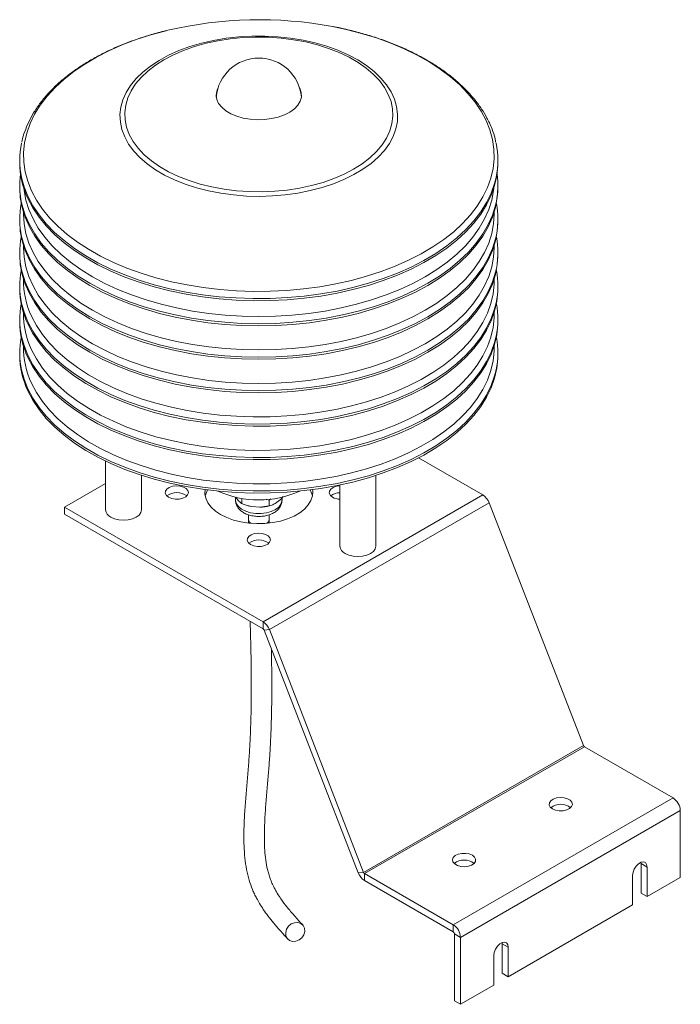
# Model space of a CAD drawing. Units: millimetres. Extents: x 19 to 159, y 119 to 286.
# Drawn here: x 121 to 159, y 201 to 259 of the extents above; entities that cross this region are included whole.
import ezdxf

# ---------------------------------------------------------------- set-up
doc = ezdxf.new("R2010")
doc.units = ezdxf.units.MM

msp = doc.modelspace()

# ---------------------------------------------------------------- linework, layer by layer
at = {"color": 7, "linetype": 'Continuous', "lineweight": 15}
for p, q in [((120.52564409, 250.5946788), (120.52564409, 250.46991908)), ((148.52564369, 250.46991908), (148.52564369, 250.5946788)), ((120.52564409, 249.12490479), (120.52564409, 249.00014508)), ((148.52564369, 249.00014508), (148.52564369, 249.12490479)), ((120.52564409, 247.16520287), (120.52564409, 247.04045289)), ((148.52564369, 247.04045289), (148.52564369, 247.16520287)), ((120.52564409, 245.20551069), (120.52564409, 245.08075097)), ((148.52564369, 245.08075097), (148.52564369, 245.20551069)), ((120.52564409, 243.24580877), (120.52564409, 243.12104905)), ((148.52564369, 243.12104905), (148.52564369, 243.24580877)), ((120.52564409, 241.28610685), (120.52564409, 241.16135686)), ((148.52564369, 241.16135686), (148.52564369, 241.28610685)), ((120.52564409, 239.32641466), (120.52564409, 239.20165494)), ((148.52564369, 239.20165494), (148.52564369, 239.32641466)), ((125.55505202, 232.996728), (125.55505202, 230.13767955)), ((143.8785975, 233.18781928), (147.64501269, 231.01351407)), ((127.6550522, 230.1376797), (127.6550522, 232.15981501)), ((141.37391925, 228.01559363), (141.37391925, 232.15257016)), ((123.14122482, 230.30062237), (125.55505202, 231.69409515)), ((139.27391953, 231.5986707), (139.27391953, 228.01559344)), ((133.16564385, 230.88262407), (133.16564385, 230.70947702)), ((133.18208432, 230.87892345), (133.32227942, 230.68183175)), ((133.53761481, 230.50536351), (133.53761481, 230.81109636)), ((134.77566953, 223.58420041), (147.64501269, 231.01351407)), ((134.95856904, 230.76528943), (135.13971277, 230.69979198)), ((135.13971277, 230.69979198), (135.22297074, 230.79237554)), ((135.13971277, 230.38072366), (135.13971277, 230.69979198)), ((135.48618471, 230.51348443), (135.78126996, 230.73408761)), ((135.94332565, 230.91429481), (135.78126996, 230.73408761)), ((135.88564393, 230.70947702), (135.88564393, 230.8501517)), ((123.14122482, 229.89235236), (123.14122482, 230.30062237)), ((123.14122482, 230.30062237), (134.77566953, 223.58420041)), ((133.86770837, 230.39067353), (133.89426112, 230.38306321)), ((134.09942216, 230.33539735), (134.57790546, 230.29817235)), ((135.13971277, 230.38072366), (134.57790546, 230.29817235)), ((135.14309311, 223.12712733), (148.01243627, 230.556441)), ((135.15702667, 230.38306321), (135.21825415, 230.40060139)), ((148.01243627, 230.556441), (153.52640362, 216.34476323)), ((123.14122482, 229.89235236), (134.77566953, 223.17593039)), ((133.92564392, 229.85263853), (133.92564392, 229.56632486)), ((133.92564399, 229.56654179), (133.92565884, 229.36724317)), ((135.12566078, 229.38354648), (135.12564373, 229.56607334)), ((135.12564386, 229.56632486), (135.12564386, 229.85428357)), ((134.77566953, 223.17593039), (134.77566953, 223.58420041)), ((135.14309311, 223.12712733), (134.8369068, 223.09975479)), ((134.8369068, 223.09975479), (140.35087415, 208.88807216)), ((135.14309311, 223.12712733), (140.65706047, 208.91544957)), ((140.65706047, 208.91544957), (153.52640362, 216.34476323)), ((140.71829773, 208.83927397), (153.58764089, 216.26858763)), ((153.58764089, 216.26858763), (158.77940664, 213.27144506)), ((145.91006349, 205.84213139), (158.77940664, 213.27144506)), ((146.33432631, 205.10728176), (159.20366946, 212.53659543)), ((159.20366946, 212.53659543), (159.20366946, 208.61720132)), ((156.90557304, 209.42980879), (156.9004601, 209.50268442)), ((156.90557304, 209.42980879), (157.25912609, 209.22570695)), ((156.90557304, 207.69874216), (156.90557304, 209.42980879)), ((140.35087415, 208.88807216), (140.65706047, 208.91544957)), ((140.71829773, 208.83927397), (145.91006349, 205.84213139)), ((140.71829773, 208.83927397), (140.71829773, 208.43100395)), ((156.41059781, 208.735862), (156.41059781, 207.00479538)), ((157.25912609, 207.49464033), (157.25912609, 209.22570695)), ((140.71829773, 208.43100395), (145.91006349, 205.43386137)), ((157.25912609, 207.49464033), (159.20366946, 208.61720132)), ((156.90557304, 207.69874216), (157.25912609, 207.49464033)), ((149.12739796, 202.8002936), (156.41059781, 207.00479538)), ((145.91006349, 205.43386137), (145.91006349, 205.84213139)), ((146.33432631, 205.10728176), (145.98077325, 205.3113836)), ((145.98077325, 205.3113836), (145.98077325, 201.39198949)), ((146.33432631, 205.10728176), (146.33432631, 201.18788766)), ((148.7738449, 204.73546206), (148.76873223, 204.80833785)), ((148.7738449, 204.73546206), (149.12739796, 204.53136022)), ((148.7738449, 203.00439543), (148.7738449, 204.73546206)), ((149.12739796, 202.8002936), (149.12739796, 204.53136022)), ((148.27886968, 204.04151528), (148.27886968, 202.31044865)), ((148.7738449, 203.00439543), (149.12739796, 202.8002936)), ((146.33432631, 201.18788766), (148.27886968, 202.31044865)), ((146.33432631, 201.18788766), (145.98077325, 201.39198949))]:
    msp.add_line(p, q, dxfattribs=at)
at = {"color": 7, "linetype": 'Continuous', "lineweight": 15, "flags": 128}
for points in [[(121.21626288, 248.82806786), (121.50458578, 248.28519016), (121.85926178, 247.75556959), (122.278482, 247.24190488), (122.76011168, 246.74681405), (123.301695, 246.27281944), (123.90047363, 245.82233699), (124.5533952, 245.39766165), (125.2571336, 245.00095806), (126.00810167, 244.63424718), (126.80247361, 244.29939816), (127.63620071, 243.9981169), (128.5050356, 243.7319393), (129.40454997, 243.50222102), (130.33015956, 243.31013285), (131.27714867, 243.1566538), (132.24069149, 243.0425655), (133.21587789, 242.96845006), (134.19773825, 242.93468491), (135.18126973, 242.94144159), (136.16146055, 242.98868634), (137.13331524, 243.07617828), (138.09188209, 243.20347124), (139.03227575, 243.36991651), (139.9497049, 243.57466661), (140.83949468, 243.81667729), (141.69711008, 244.09471619), (142.51818179, 244.40736558), (143.29852483, 244.75303313), (144.03416381, 245.12995673), (144.72134903, 245.53621625), (145.35657974, 245.96974089), (145.93661811, 246.42832206), (146.4585091, 246.90962246), (146.9195922, 247.41119017), (147.31751903, 247.93046876), (147.65026155, 248.46481181), (147.91612387, 249.01149698), (148.11375203, 249.56773841), (148.24213765, 250.13070154), (148.30062694, 250.69751746), (148.28892276, 251.2652981), (148.20708359, 251.83115021), (148.05552668, 252.39218999), (147.83502491, 252.94555885), (147.546702, 253.48843655), (147.192026, 254.01805713), (146.77280579, 254.53172183), (146.2911761, 255.02681266), (145.74959278, 255.50080727), (145.15081415, 255.95128972), (144.49789258, 256.37596507), (143.79415419, 256.77266865), (143.04318612, 257.13937953), (142.24881417, 257.47422855), (141.41508708, 257.77550981), (140.54625219, 258.04168742), (139.64673781, 258.27140569), (138.83861572, 258.44147747)], [(129.1955772, 258.22195915), (129.10158288, 258.19896011), (128.2117931, 257.95694943), (127.3541777, 257.67891053), (126.53310599, 257.36626113), (125.75276295, 257.02059359), (125.01712397, 256.64366999), (124.32993875, 256.23741046), (123.69470804, 255.80388582), (123.11466968, 255.34530466), (122.59277868, 254.86400425), (122.13169559, 254.36243654), (121.73376875, 253.84315795), (121.40102623, 253.3088149), (121.13516391, 252.76212973), (120.93753576, 252.2058883), (120.80915013, 251.64292517), (120.75066084, 251.07610925), (120.76236502, 250.50832862), (120.84420419, 249.9424765), (120.9957611, 249.38143673), (121.21626288, 248.82806786)], [(126.67285546, 251.97846075), (126.90439655, 251.55929177), (127.20291332, 251.15448097), (127.56578228, 250.76758604), (127.98981487, 250.4020073), (128.4712847, 250.06095739), (129.00596024, 249.74743324), (129.58914316, 249.46419035), (130.21570769, 249.21371755), (130.88014881, 248.99821656), (131.57662627, 248.81958077), (132.29902009, 248.67938029), (133.04098111, 248.57884671), (133.79598975, 248.51886415), (134.5574105, 248.49995937), (135.31855229, 248.5222986), (136.07272589, 248.58568535), (136.81330344, 248.68956321), (137.53377721, 248.8330184), (138.22781529, 249.01479097), (138.88931825, 249.23328314), (139.51247343, 249.48657486), (140.09180419, 249.77244004), (140.62221938, 250.08836665), (141.09905736, 250.43157841), (141.51812848, 250.79905876), (141.87574897, 251.18757892), (142.16877652, 251.59372389), (142.39463594, 252.01392495), (142.55134214, 252.44448928), (142.63751875, 252.88163268), (142.65240765, 253.32151391), (142.59587793, 253.76026725), (142.46842744, 254.19403687), (142.27117492, 254.61901058), (142.00585432, 255.03145382), (141.6747978, 255.42774229), (141.28091377, 255.80439286), (140.82766452, 256.15809598), (140.31903304, 256.4857433), (139.7594885, 256.78445496), (139.15394916, 257.05160643), (138.50773609, 257.28484975), (137.82652843, 257.48213514), (137.11631189, 257.64172853), (136.38332893, 257.76222817), (135.63402066, 257.84257444), (134.87497146, 257.88206145), (134.11285265, 257.88034247), (133.35436111, 257.83743227), (132.60616367, 257.75370781), (131.87483392, 257.62990526), (131.1667998, 257.46711251), (130.48828361, 257.26675983), (129.84524756, 257.03060848), (129.24334288, 256.76073349), (128.68785969, 256.45950631), (128.18367859, 256.12957474), (127.73523158, 255.77383733), (127.34645838, 255.39542125), (127.02077638, 254.99765149), (126.76104747, 254.58402387), (126.56955432, 254.15817303), (126.44797884, 253.72384182), (126.39739077, 253.284847), (126.41823397, 252.84504637), (126.51032536, 252.40830504), (126.67285546, 251.97846075)], [(126.94244962, 252.12340078), (127.16993249, 251.71258672), (127.46402925, 251.31611585), (127.82207792, 250.93757903), (128.24083439, 250.58040378), (128.71650733, 250.24782503), (129.24478874, 249.94285467), (129.82089445, 249.66825452), (130.43960716, 249.42651156), (131.09532322, 249.21981446), (131.78210532, 249.05003602), (132.49373326, 248.91871295), (133.22376199, 248.82703489), (133.96558155, 248.77583227), (134.71247244, 248.76556845), (135.45767166, 248.79633649), (136.19443018, 248.86785796), (136.9160759, 248.97948489), (137.61607368, 249.1302065), (138.28808423, 249.31865758), (138.92602124, 249.54313176), (139.52410757, 249.80159627), (140.07692753, 250.09170999), (140.57947368, 250.41084616), (141.02719587, 250.75611405), (141.41603867, 251.12438725), (141.7424809, 251.51233068), (142.00356666, 251.9164308), (142.19693114, 252.333028), (142.32082338, 252.75834964), (142.37412097, 253.188544), (142.35634158, 253.61971493), (142.26764644, 254.04795825), (142.10883817, 254.46939486), (141.88135529, 254.88020892), (141.58725853, 255.2766798), (141.22920986, 255.65521662), (140.81045339, 256.01239186), (140.33478046, 256.34497061), (139.80649905, 256.64994098), (139.23039333, 256.92454112), (138.61168062, 257.16628408), (137.95596456, 257.37298118), (137.26918246, 257.54275963), (136.55755452, 257.67408269), (135.8275258, 257.76576076), (135.08570623, 257.81696338), (134.33881534, 257.8272272), (133.59361612, 257.79645915), (132.8568576, 257.72493769), (132.13521188, 257.61331075), (131.43521411, 257.46258915), (130.76320355, 257.27413806), (130.12526655, 257.04966389), (129.52718021, 256.79119937), (128.97436025, 256.50108566), (128.4718141, 256.18194949), (128.02409192, 255.83668159), (127.63524911, 255.4684084), (127.30880688, 255.08046496), (127.04772112, 254.67636485), (126.85435665, 254.25976764), (126.7304644, 253.834446), (126.67716682, 253.40425165), (126.6949462, 252.97308072), (126.78364135, 252.5448374), (126.94244962, 252.12340078)], [(136.90136665, 254.87887817), (136.94045844, 254.80303718), (137.01507516, 254.56206987), (137.01807535, 254.3172889), (136.94937296, 254.07573617), (136.81094421, 253.84436078), (136.6067716, 253.62981882), (136.34272859, 253.43828244), (136.02641154, 253.27526162), (135.66692003, 253.14544632), (135.27459609, 253.05257103), (134.86072622, 252.99930763), (134.43721664, 252.98718835), (134.01625082, 253.01656189), (133.60993953, 253.08658329), (133.22997124, 253.19523804), (132.88727705, 253.33940035), (132.59171571, 253.51492299), (132.35179008, 253.71675655), (132.1744022, 253.9390945), (132.06465529, 254.17554067), (132.02570647, 254.4192929), (132.0586763, 254.66333897), (132.14992113, 254.87887817)], [(121.00268214, 248.37813624), (121.29563224, 247.82654657), (121.65600018, 247.28842722), (122.08194808, 246.76651983), (122.57130566, 246.26348361), (123.12158031, 245.78188279), (123.72996737, 245.32417104), (124.39336754, 244.89268132), (125.10839901, 244.48961167), (125.87141786, 244.11701579), (126.67853712, 243.7767933), (127.52564373, 243.47067751), (128.40842106, 243.20022846), (129.32236967, 242.96682346), (130.26283313, 242.77165303), (131.22501882, 242.61571078), (132.20402373, 242.49979188), (133.19485926, 242.42448727), (134.19247622, 242.39018015), (135.19179064, 242.3970451), (136.18771066, 242.44504837), (137.17516127, 242.53394389), (138.14911066, 242.66327943), (139.10459553, 242.83239593), (140.03674657, 243.04043191), (140.94081465, 243.2863264), (141.81219337, 243.56882651), (142.64644084, 243.88649331), (143.43930676, 244.23770768), (144.18674986, 244.62068045), (144.88496263, 245.03345933), (145.53038755, 245.47394073), (146.11973405, 245.93988077), (146.64999962, 246.428905), (147.11848186, 246.93852151), (147.522795, 247.46613281), (147.86087673, 248.00905081), (148.13100589, 248.56450878), (148.33180507, 249.12967629), (148.46225062, 249.70167347), (148.52167873, 250.27758548), (148.52564369, 250.46991908)], [(148.42199037, 249.61302571), (148.33180507, 249.25443601), (148.13100589, 248.6892685), (147.86087673, 248.13381053), (147.522795, 247.59089253), (147.11848186, 247.06328123), (146.64999962, 246.55366472), (146.11973405, 246.06464048), (145.53038755, 245.59870045), (144.88496263, 245.15821905), (144.18674986, 244.74544017), (143.43930676, 244.3624674), (142.64644084, 244.01125303), (141.81219337, 243.69358623), (140.94081465, 243.41108611), (140.03674657, 243.16519162), (139.10459553, 242.95715564), (138.14911066, 242.78803915), (137.17516127, 242.65870361), (136.18771066, 242.56980808), (135.19179064, 242.52180482), (134.19247622, 242.51493987), (133.19485926, 242.54924699), (132.20402373, 242.6245516), (131.22501882, 242.7404705), (130.26283313, 242.89641274), (129.32236967, 243.09158318), (128.40842106, 243.32498818), (127.52564373, 243.59543722), (126.67853712, 243.90155302), (125.87141786, 244.24177551), (125.10839901, 244.61437138), (124.39336754, 245.01744104), (123.72996737, 245.44893075), (123.12158031, 245.90664251), (122.57130566, 246.38824332), (122.08194808, 246.89127955), (121.65600018, 247.41318694), (121.29563224, 247.95130629), (121.00268214, 248.50289596), (120.77864214, 249.06514497), (120.6320691, 249.60003698)], [(120.52564409, 249.00014508), (120.56131402, 248.42357978), (120.66814364, 247.84995244), (120.84558767, 247.2821867), (121.09274258, 246.7231746), (121.4083474, 246.17576573), (121.79079633, 245.64274963), (122.23813772, 245.12684117), (122.74809469, 244.63067103), (123.31806642, 244.15676622), (123.94514982, 243.70754228), (124.62614891, 243.28528827), (125.35759357, 242.89215586), (126.13575657, 242.53014832), (126.95667273, 242.20111065), (127.81615774, 241.90671875), (128.70983425, 241.64847407), (129.63314526, 241.427691), (130.58138797, 241.24549621), (131.54973026, 241.10281672), (132.53323592, 241.00038046), (133.52689529, 240.93870903), (134.52564389, 240.91811722), (135.52439249, 240.93870903), (136.51805186, 241.00038046), (137.50155753, 241.10281672), (138.46989981, 241.24549621), (139.41814253, 241.427691), (140.34145354, 241.64847407), (141.23513004, 241.90671875), (142.09461505, 242.20111065), (142.91553122, 242.53014832), (143.69369421, 242.89215586), (144.42513887, 243.28528827)], [(120.76840045, 248.97138989), (120.78186532, 248.84958049), (120.88700748, 248.28501304), (121.06164927, 247.72621414), (121.30490033, 247.1760311), (121.61552076, 246.6372679), (121.99192873, 246.11266982), (122.43220551, 245.60491021), (122.9341077, 245.11657613), (123.49507765, 244.65015625), (124.1122566, 244.20802716), (124.78250108, 243.79244273), (125.50239243, 243.40551883), (126.26826547, 243.049229), (127.07621594, 242.72538794), (127.92212703, 242.43564598), (128.80168777, 242.1814796), (129.71041676, 241.96418391), (130.64368312, 241.78486655), (131.59673137, 241.6444407), (132.56470434, 241.54362214), (133.5426698, 241.48292486), (134.52564389, 241.46265787), (135.50861798, 241.48292486), (136.48658344, 241.54362214), (137.45455642, 241.6444407), (138.40760466, 241.78486655), (139.34087102, 241.96418391), (140.24960001, 242.1814796), (141.12916075, 242.43564598), (141.97507184, 242.72538794), (142.78302232, 243.049229), (143.54889535, 243.40551883), (144.26878671, 243.79244273)], [(144.26878671, 243.79244273), (144.93903118, 244.20802716), (145.55621014, 244.65015625), (146.11718008, 245.11657613), (146.61908227, 245.60491021), (147.05935905, 246.11266982), (147.43576702, 246.6372679), (147.74638745, 247.1760311), (147.98963851, 247.72621414), (148.1642803, 248.28501304), (148.26942247, 248.84958049), (148.28288733, 248.97138989)], [(144.42513887, 243.28528827), (145.10613797, 243.70754228), (145.73322137, 244.15676622), (146.30319309, 244.63067103), (146.81315007, 245.12684117), (147.26049145, 245.64274963), (147.64294038, 246.17576573), (147.9585452, 246.7231746), (148.20570012, 247.2821867), (148.38314415, 247.84995244), (148.48997376, 248.42357978), (148.52564369, 249.00014508)], [(148.43334157, 248.19837265), (148.38314415, 247.97471215), (148.20570012, 247.40694642), (147.9585452, 246.84793432), (147.64294038, 246.30052545), (147.26049145, 245.76750935), (146.81315007, 245.25160088), (146.30319309, 244.75543075), (145.73322137, 244.28152593), (145.10613797, 243.832302), (144.42513887, 243.41004799), (143.69369421, 243.01691557), (142.91553122, 242.65490803), (142.09461505, 242.32587036), (141.23513004, 242.03147847), (140.34145354, 241.77323378), (139.41814253, 241.55245071), (138.46989981, 241.37025593), (137.50155753, 241.22757643), (136.51805186, 241.12514018), (135.52439249, 241.06346875), (134.52564389, 241.04287694), (133.52689529, 241.06346875), (132.53323592, 241.12514018), (131.54973026, 241.22757643), (130.58138797, 241.37025593), (129.63314526, 241.55245071), (128.70983425, 241.77323378), (127.81615774, 242.03147847), (126.95667273, 242.32587036), (126.13575657, 242.65490803), (125.35759357, 243.01691557), (124.62614891, 243.41004799), (123.94514982, 243.832302), (123.31806642, 244.28152593), (122.74809469, 244.75543075), (122.23813772, 245.25160088), (121.79079633, 245.76750935), (121.4083474, 246.30052545), (121.09274258, 246.84793432), (120.84558767, 247.40694642), (120.66814364, 247.97471215), (120.63611151, 248.1116222)], [(120.74802877, 247.5653415), (120.74675805, 247.45733743), (120.78186532, 246.88987857), (120.88700748, 246.32531112), (121.06164927, 245.76651222), (121.30490033, 245.21632918), (121.61552076, 244.67756598), (121.99192873, 244.1529679), (122.43220551, 243.64520829), (122.9341077, 243.15687421), (123.49507765, 242.69045433), (124.1122566, 242.24832524), (124.78250108, 241.83274081), (125.50239243, 241.44581691), (126.26826547, 241.08952708), (127.07621594, 240.76568602), (127.92212703, 240.47594406), (128.80168777, 240.22177768), (129.71041676, 240.00448199), (130.64368312, 239.82516463), (131.59673137, 239.68473878), (132.56470434, 239.58392022), (133.5426698, 239.52322294), (134.52564389, 239.50295595), (135.50861798, 239.52322294), (136.48658344, 239.58392022), (137.45455642, 239.68473878), (138.40760466, 239.82516463), (139.34087102, 240.00448199), (140.24960001, 240.22177768), (141.12916075, 240.47594406), (141.97507184, 240.76568602), (142.78302232, 241.08952708), (143.54889535, 241.44581691), (144.26878671, 241.83274081)], [(144.26878671, 241.83274081), (144.93903118, 242.24832524), (145.55621014, 242.69045433), (146.11718008, 243.15687421), (146.61908227, 243.64520829), (147.05935905, 244.1529679), (147.43576702, 244.67756598), (147.74638745, 245.21632918), (147.98963851, 245.76651222), (148.1642803, 246.32531112), (148.26942247, 246.88987857), (148.30452974, 247.45733743), (148.30325901, 247.5653415)], [(120.52564409, 247.04045289), (120.56131402, 246.4638876), (120.66814364, 245.89026025), (120.84558767, 245.32249452), (121.09274258, 244.76348241), (121.4083474, 244.21607355), (121.79079633, 243.68305745), (122.23813772, 243.16714898), (122.74809469, 242.67097885), (123.31806642, 242.19707403), (123.94514982, 241.7478501), (124.62614891, 241.32559608), (125.35759357, 240.93246367), (126.13575657, 240.57045613), (126.95667273, 240.24141846), (127.81615774, 239.94702656), (128.70983425, 239.68878188), (129.63314526, 239.46799881), (130.58138797, 239.28580402), (131.54973026, 239.14312453), (132.53323592, 239.04068827), (133.52689529, 238.97901685), (134.52564389, 238.95842503), (135.52439249, 238.97901685), (136.51805186, 239.04068827), (137.50155753, 239.14312453), (138.46989981, 239.28580402), (139.41814253, 239.46799881), (140.34145354, 239.68878188), (141.23513004, 239.94702656), (142.09461505, 240.24141846), (142.91553122, 240.57045613), (143.69369421, 240.93246367), (144.42513887, 241.32559608)], [(144.42513887, 241.32559608), (145.10613797, 241.7478501), (145.73322137, 242.19707403), (146.30319309, 242.67097885), (146.81315007, 243.16714898), (147.26049145, 243.68305745), (147.64294038, 244.21607355), (147.9585452, 244.76348241), (148.20570012, 245.32249452), (148.38314415, 245.89026025), (148.48997376, 246.4638876), (148.52564369, 247.04045289)], [(148.43334157, 246.23867073), (148.38314415, 246.01501023), (148.20570012, 245.4472445), (147.9585452, 244.8882324), (147.64294038, 244.34082353), (147.26049145, 243.80780743), (146.81315007, 243.29189896), (146.30319309, 242.79572883), (145.73322137, 242.32182401), (145.10613797, 241.87260008), (144.42513887, 241.45034607), (143.69369421, 241.05721365), (142.91553122, 240.69520611), (142.09461505, 240.36616844), (141.23513004, 240.07177655), (140.34145354, 239.81353186), (139.41814253, 239.59274879), (138.46989981, 239.41055401), (137.50155753, 239.26787451), (136.51805186, 239.16543826), (135.52439249, 239.10376683), (134.52564389, 239.08317502), (133.52689529, 239.10376683), (132.53323592, 239.16543826), (131.54973026, 239.26787451), (130.58138797, 239.41055401), (129.63314526, 239.59274879), (128.70983425, 239.81353186), (127.81615774, 240.07177655), (126.95667273, 240.36616844), (126.13575657, 240.69520611), (125.35759357, 241.05721365), (124.62614891, 241.45034607), (123.94514982, 241.87260008), (123.31806642, 242.32182401), (122.74809469, 242.79572883), (122.23813772, 243.29189896), (121.79079633, 243.80780743), (121.4083474, 244.34082353), (121.09274258, 244.8882324), (120.84558767, 245.4472445), (120.66814364, 246.01501023), (120.63611151, 246.15192028)], [(120.52564409, 245.08075097), (120.56131402, 244.50418568), (120.66814364, 243.93055833), (120.84558767, 243.3627926), (121.09274258, 242.80378049), (121.4083474, 242.25637163), (121.79079633, 241.72335553), (122.23813772, 241.20744706), (122.74809469, 240.71127693), (123.31806642, 240.23737211), (123.94514982, 239.78814818), (124.62614891, 239.36589416), (125.35759357, 238.97276175), (126.13575657, 238.61075421), (126.95667273, 238.28171654), (127.81615774, 237.98732464), (128.70983425, 237.72907996), (129.63314526, 237.50829689), (130.58138797, 237.3261021), (131.54973026, 237.18342261), (132.53323592, 237.08098635), (133.52689529, 237.01931493), (134.52564389, 236.99872311), (135.52439249, 237.01931493), (136.51805186, 237.08098635), (137.50155753, 237.18342261), (138.46989981, 237.3261021), (139.41814253, 237.50829689), (140.34145354, 237.72907996), (141.23513004, 237.98732464), (142.09461505, 238.28171654), (142.91553122, 238.61075421), (143.69369421, 238.97276175), (144.42513887, 239.36589416)], [(120.74802877, 245.60564931), (120.74675805, 245.49764524), (120.78186532, 244.93018638), (120.88700748, 244.36561894), (121.06164927, 243.80682003), (121.30490033, 243.25663699), (121.61552076, 242.71787379), (121.99192873, 242.19327571), (122.43220551, 241.68551611), (122.9341077, 241.19718203), (123.49507765, 240.73076215), (124.1122566, 240.28863305), (124.78250108, 239.87304862), (125.50239243, 239.48612472), (126.26826547, 239.12983489), (127.07621594, 238.80599384), (127.92212703, 238.51625187), (128.80168777, 238.2620855), (129.71041676, 238.0447898), (130.64368312, 237.86547244), (131.59673137, 237.72504659), (132.56470434, 237.62422803), (133.5426698, 237.56353076), (134.52564389, 237.54326376), (135.50861798, 237.56353076), (136.48658344, 237.62422803), (137.45455642, 237.72504659), (138.40760466, 237.86547244), (139.34087102, 238.0447898), (140.24960001, 238.2620855), (141.12916075, 238.51625187), (141.97507184, 238.80599384), (142.78302232, 239.12983489), (143.54889535, 239.48612472), (144.26878671, 239.87304862)], [(144.26878671, 239.87304862), (144.93903118, 240.28863305), (145.55621014, 240.73076215), (146.11718008, 241.19718203), (146.61908227, 241.68551611), (147.05935905, 242.19327571), (147.43576702, 242.71787379), (147.74638745, 243.25663699), (147.98963851, 243.80682003), (148.1642803, 244.36561894), (148.26942247, 244.93018638), (148.30452974, 245.49764524), (148.30325901, 245.60564931)], [(144.42513887, 239.36589416), (145.10613797, 239.78814818), (145.73322137, 240.23737211), (146.30319309, 240.71127693), (146.81315007, 241.20744706), (147.26049145, 241.72335553), (147.64294038, 242.25637163), (147.9585452, 242.80378049), (148.20570012, 243.3627926), (148.38314415, 243.93055833), (148.48997376, 244.50418568), (148.52564369, 245.08075097)], [(148.43334157, 244.27897855), (148.38314415, 244.05531805), (148.20570012, 243.48755231), (147.9585452, 242.92854021), (147.64294038, 242.38113134), (147.26049145, 241.84811524), (146.81315007, 241.33220678), (146.30319309, 240.83603664), (145.73322137, 240.36213183), (145.10613797, 239.91290789), (144.42513887, 239.49065388), (143.69369421, 239.09752147), (142.91553122, 238.73551393), (142.09461505, 238.40647626), (141.23513004, 238.11208436), (140.34145354, 237.85383968), (139.41814253, 237.63305661), (138.46989981, 237.45086182), (137.50155753, 237.30818233), (136.51805186, 237.20574607), (135.52439249, 237.14407464), (134.52564389, 237.12348283), (133.52689529, 237.14407464), (132.53323592, 237.20574607), (131.54973026, 237.30818233), (130.58138797, 237.45086182), (129.63314526, 237.63305661), (128.70983425, 237.85383968), (127.81615774, 238.11208436), (126.95667273, 238.40647626), (126.13575657, 238.73551393), (125.35759357, 239.09752147), (124.62614891, 239.49065388), (123.94514982, 239.91290789), (123.31806642, 240.36213183), (122.74809469, 240.83603664), (122.23813772, 241.33220678), (121.79079633, 241.84811524), (121.4083474, 242.38113134), (121.09274258, 242.92854021), (120.84558767, 243.48755231), (120.66814364, 244.05531805), (120.63611151, 244.19222809)], [(121.21626288, 241.47919783), (121.50458578, 240.93632013), (121.85926178, 240.40669955), (122.278482, 239.89303485), (122.76011168, 239.39794402), (123.301695, 238.92394941), (123.90047363, 238.47346696), (124.5533952, 238.04879161), (125.2571336, 237.65208803), (126.00810167, 237.28537715), (126.80247361, 236.95052813), (127.63620071, 236.64924687), (128.5050356, 236.38306926), (129.40454997, 236.15335099), (130.33015956, 235.96126282), (131.27714867, 235.80778377), (132.24069149, 235.69369547), (133.21587789, 235.61958002), (134.19773825, 235.58581488), (135.18126973, 235.59257156), (136.16146055, 235.6398163), (137.13331524, 235.72730824), (138.09188209, 235.85460121), (139.03227575, 236.02104648), (139.9497049, 236.22579658), (140.83949468, 236.46780725), (141.69711008, 236.74584615), (142.51818179, 237.05849555), (143.29852483, 237.40416309), (144.03416381, 237.78108669), (144.72134903, 238.18734622), (145.35657974, 238.62087086), (145.93661811, 239.07945202), (146.4585091, 239.56075243), (146.9195922, 240.06232014), (147.31751903, 240.58159873), (147.65026155, 241.11594178), (147.91612387, 241.66262695), (148.11375203, 242.21886838), (148.24213765, 242.78183151), (148.30062694, 243.34864743), (148.30325901, 243.64594739)], [(121.00268214, 241.02926621), (121.29563224, 240.47767654), (121.65600018, 239.93955719), (122.08194808, 239.4176498), (122.57130566, 238.91461357), (123.12158031, 238.43301276), (123.72996737, 237.975301), (124.39336754, 237.54381129), (125.10839901, 237.14074163), (125.87141786, 236.76814576), (126.67853712, 236.42792327), (127.52564373, 236.12180747), (128.40842106, 235.85135843), (129.32236967, 235.61795343), (130.26283313, 235.42278299), (131.22501882, 235.26684075), (132.20402373, 235.15092185), (133.19485926, 235.07561724), (134.19247622, 235.04131012), (135.19179064, 235.04817507), (136.18771066, 235.09617833), (137.17516127, 235.18507386), (138.14911066, 235.3144094), (139.10459553, 235.48352589), (140.03674657, 235.69156187), (140.94081465, 235.93745637), (141.81219337, 236.21995648), (142.64644084, 236.53762328), (143.43930676, 236.88883765), (144.18674986, 237.27181042), (144.88496263, 237.6845893), (145.53038755, 238.1250707), (146.11973405, 238.59101073), (146.64999962, 239.08003497), (147.11848186, 239.58965148), (147.522795, 240.11726278), (147.86087673, 240.66018078), (148.13100589, 241.21563875), (148.33180507, 241.78080626), (148.46225062, 242.35280343), (148.52167873, 242.92871544), (148.52564369, 243.12104905)], [(148.42199037, 242.26415568), (148.33180507, 241.90556597), (148.13100589, 241.34039847), (147.86087673, 240.7849405), (147.522795, 240.2420225), (147.11848186, 239.71441119), (146.64999962, 239.20479469), (146.11973405, 238.71577045), (145.53038755, 238.24983042), (144.88496263, 237.80934902), (144.18674986, 237.39657013), (143.43930676, 237.01359737), (142.64644084, 236.66238299), (141.81219337, 236.3447162), (140.94081465, 236.06221608), (140.03674657, 235.81632159), (139.10459553, 235.60828561), (138.14911066, 235.43916912), (137.17516127, 235.30983358), (136.18771066, 235.22093805), (135.19179064, 235.17293479), (134.19247622, 235.16606984), (133.19485926, 235.20037695), (132.20402373, 235.27568157), (131.22501882, 235.39160047), (130.26283313, 235.54754271), (129.32236967, 235.74271314), (128.40842106, 235.97611815), (127.52564373, 236.24656719), (126.67853712, 236.55268299), (125.87141786, 236.89290548), (125.10839901, 237.26550135), (124.39336754, 237.66857101), (123.72996737, 238.10006072), (123.12158031, 238.55777247), (122.57130566, 239.03937329), (122.08194808, 239.54240952), (121.65600018, 240.06431691), (121.29563224, 240.60243625), (121.00268214, 241.15402592), (120.77864214, 241.71627494), (120.6320691, 242.25116695)], [(121.21626288, 239.51949591), (121.50458578, 238.97661821), (121.85926178, 238.44699763), (122.278482, 237.93333293), (122.76011168, 237.4382421), (123.301695, 236.96424749), (123.90047363, 236.51376504), (124.5533952, 236.08908969), (125.2571336, 235.69238611), (126.00810167, 235.32567523), (126.80247361, 234.99082621), (127.63620071, 234.68954495), (128.5050356, 234.42336734), (129.40454997, 234.19364907), (130.33015956, 234.0015609), (131.27714867, 233.84808185), (132.24069149, 233.73399355), (133.21587789, 233.6598781), (134.19773825, 233.62611296), (135.18126973, 233.63286964), (136.16146055, 233.68011438), (137.13331524, 233.76760632), (138.09188209, 233.89489929), (139.03227575, 234.06134456), (139.9497049, 234.26609466), (140.83949468, 234.50810533), (141.69711008, 234.78614423), (142.51818179, 235.09879363), (143.29852483, 235.44446117), (144.03416381, 235.82138477), (144.72134903, 236.2276443), (145.35657974, 236.66116894), (145.93661811, 237.1197501), (146.4585091, 237.60105051), (146.9195922, 238.10261822), (147.31751903, 238.62189681), (147.65026155, 239.15623986), (147.91612387, 239.70292503), (148.11375203, 240.25916646), (148.24213765, 240.82212959), (148.30062694, 241.38894551), (148.30325901, 241.68624547)], [(121.00268214, 239.06957402), (121.29563224, 238.51798435), (121.65600018, 237.97986501), (122.08194808, 237.45795761), (122.57130566, 236.95492139), (123.12158031, 236.47332057), (123.72996737, 236.01560882), (124.39336754, 235.5841191), (125.10839901, 235.18104945), (125.87141786, 234.80845357), (126.67853712, 234.46823108), (127.52564373, 234.16211529), (128.40842106, 233.89166625), (129.32236967, 233.65826124), (130.26283313, 233.46309081), (131.22501882, 233.30714856), (132.20402373, 233.19122966), (133.19485926, 233.11592505), (134.19247622, 233.08161793), (135.19179064, 233.08848289), (136.18771066, 233.13648615), (137.17516127, 233.22538167), (138.14911066, 233.35471721), (139.10459553, 233.52383371), (140.03674657, 233.73186969), (140.94081465, 233.97776418), (141.81219337, 234.26026429), (142.64644084, 234.57793109), (143.43930676, 234.92914546), (144.18674986, 235.31211823), (144.88496263, 235.72489711), (145.53038755, 236.16537852), (146.11973405, 236.63131855), (146.64999962, 237.12034278), (147.11848186, 237.62995929), (147.522795, 238.1575706), (147.86087673, 238.70048859), (148.13100589, 239.25594657), (148.33180507, 239.82111407), (148.46225062, 240.39311125), (148.52167873, 240.96902326), (148.52564369, 241.16135686)], [(148.42199037, 240.30445376), (148.33180507, 239.94586405), (148.13100589, 239.38069655), (147.86087673, 238.82523858), (147.522795, 238.28232058), (147.11848186, 237.75470927), (146.64999962, 237.24509277), (146.11973405, 236.75606853), (145.53038755, 236.2901285), (144.88496263, 235.8496471), (144.18674986, 235.43686821), (143.43930676, 235.05389545), (142.64644084, 234.70268107), (141.81219337, 234.38501428), (140.94081465, 234.10251416), (140.03674657, 233.85661967), (139.10459553, 233.64858369), (138.14911066, 233.4794672), (137.17516127, 233.35013166), (136.18771066, 233.26123613), (135.19179064, 233.21323287), (134.19247622, 233.20636792), (133.19485926, 233.24067503), (132.20402373, 233.31597965), (131.22501882, 233.43189854), (130.26283313, 233.58784079), (129.32236967, 233.78301122), (128.40842106, 234.01641623), (127.52564373, 234.28686527), (126.67853712, 234.59298107), (125.87141786, 234.93320356), (125.10839901, 235.30579943), (124.39336754, 235.70886909), (123.72996737, 236.1403588), (123.12158031, 236.59807055), (122.57130566, 237.07967137), (122.08194808, 237.5827076), (121.65600018, 238.10461499), (121.29563224, 238.64273433), (121.00268214, 239.194324), (120.77864214, 239.75657302), (120.6320691, 240.29146503)], [(121.21626288, 237.55980373), (121.50458578, 237.01692602), (121.85926178, 236.48730545), (122.278482, 235.97364074), (122.76011168, 235.47854991), (123.301695, 235.0045553), (123.90047363, 234.55407285), (124.5533952, 234.12939751), (125.2571336, 233.73269393), (126.00810167, 233.36598304), (126.80247361, 233.03113402), (127.63620071, 232.72985276), (128.5050356, 232.46367516), (129.40454997, 232.23395688), (130.33015956, 232.04186872), (131.27714867, 231.88838967), (132.24069149, 231.77430136), (133.21587789, 231.70018592), (134.19773825, 231.66642077), (135.18126973, 231.67317745), (136.16146055, 231.7204222), (137.13331524, 231.80791414), (138.09188209, 231.9352071), (139.03227575, 232.10165237), (139.9497049, 232.30640247), (140.83949468, 232.54841315), (141.69711008, 232.82645205), (142.51818179, 233.13910144), (143.29852483, 233.48476899), (144.03416381, 233.86169259), (144.72134903, 234.26795212), (145.35657974, 234.70147675), (145.93661811, 235.16005792), (146.4585091, 235.64135832), (146.9195922, 236.14292603), (147.31751903, 236.66220462), (147.65026155, 237.19654767), (147.91612387, 237.74323285), (148.11375203, 238.29947427), (148.24213765, 238.8624374), (148.30062694, 239.42925332), (148.30325901, 239.72655329)], [(121.00268214, 237.1098721), (121.29563224, 236.55828243), (121.65600018, 236.02016309), (122.08194808, 235.49825569), (122.57130566, 234.99521947), (123.12158031, 234.51361865), (123.72996737, 234.0559069), (124.39336754, 233.62441718), (125.10839901, 233.22134753), (125.87141786, 232.84875165), (126.67853712, 232.50852916), (127.52564373, 232.20241337), (128.40842106, 231.93196433), (129.32236967, 231.69855932), (130.26283313, 231.50338889), (131.22501882, 231.34744664), (132.20402373, 231.23152774), (133.19485926, 231.15622313), (134.19247622, 231.12191601), (135.19179064, 231.12878097), (136.18771066, 231.17678423), (137.17516127, 231.26567975), (138.14911066, 231.39501529), (139.10459553, 231.56413179), (140.03674657, 231.77216777), (140.94081465, 232.01806226), (141.81219337, 232.30056237), (142.64644084, 232.61822917), (143.43930676, 232.96944354), (144.18674986, 233.35241631), (144.88496263, 233.76519519), (145.53038755, 234.2056766), (146.11973405, 234.67161663), (146.64999962, 235.16064086), (147.11848186, 235.67025737), (147.522795, 236.19786868), (147.86087673, 236.74078668), (148.13100589, 237.29624465), (148.33180507, 237.86141215), (148.46225062, 238.43340933), (148.52167873, 239.00932134), (148.52564369, 239.20165494)], [(148.42199037, 238.34476157), (148.33180507, 237.98617187), (148.13100589, 237.42100436), (147.86087673, 236.86554639), (147.522795, 236.32262839), (147.11848186, 235.79501709), (146.64999962, 235.28540058), (146.11973405, 234.79637634), (145.53038755, 234.33043631), (144.88496263, 233.88995491), (144.18674986, 233.47717603), (143.43930676, 233.09420326), (142.64644084, 232.74298889), (141.81219337, 232.42532209), (140.94081465, 232.14282198), (140.03674657, 231.89692748), (139.10459553, 231.6888915), (138.14911066, 231.51977501), (137.17516127, 231.39043947), (136.18771066, 231.30154394), (135.19179064, 231.25354068), (134.19247622, 231.24667573), (133.19485926, 231.28098285), (132.20402373, 231.35628746), (131.22501882, 231.47220636), (130.26283313, 231.6281486), (129.32236967, 231.82331904), (128.40842106, 232.05672404), (127.52564373, 232.32717308), (126.67853712, 232.63328888), (125.87141786, 232.97351137), (125.10839901, 233.34610725), (124.39336754, 233.7491769), (123.72996737, 234.18066661), (123.12158031, 234.63837837), (122.57130566, 235.11997919), (122.08194808, 235.62301541), (121.65600018, 236.1449228), (121.29563224, 236.68304215), (121.00268214, 237.23463182), (120.77864214, 237.79688084), (120.6320691, 238.33177285)], [(129.24481131, 230.88027191), (129.42699001, 230.80518232), (129.64153287, 230.76830974), (129.86519039, 230.77365006), (130.07372576, 230.82062435), (130.24454114, 230.90414246), (130.35912578, 231.01515367), (130.40506308, 231.14162843), (130.37737457, 231.2698611), (130.27906099, 231.38595579), (130.12077613, 231.47733169), (129.91967257, 231.53408684), (129.69754301, 231.55007107), (129.47845829, 231.52355219), (129.28616053, 231.45740381), (129.14148725, 231.35879419), (129.06011644, 231.23840936), (129.050866, 231.10929447), (129.11473797, 230.98544159), (129.24481131, 230.88027191)], [(131.37915998, 231.32639408), (131.36785357, 231.08964069), (131.42073377, 230.81870541), (131.54297254, 230.55534608), (131.73183928, 230.30544574), (131.98311497, 230.07458673), (132.29118657, 229.86792605)], [(131.51755726, 231.3083925), (131.47331828, 231.2217261), (131.38551323, 230.95382967), (131.38549123, 230.953716)], [(132.29118657, 229.86792605), (132.64917216, 229.6900801), (133.04907502, 229.54502173), (133.48196201, 229.43599128), (133.93816319, 229.36542434), (134.4074877, 229.33489725), (134.87945167, 229.34509196), (135.34351218, 229.39578074), (135.78930276, 229.48583118), (136.20686528, 229.61323181), (136.58687198, 229.77513674), (136.92083443, 229.96792915), (137.20129238, 230.18730235), (137.42198066, 230.42835607), (137.5779695, 230.68570549), (137.66577456, 230.95360192), (137.68343422, 231.22606092), (137.6721278, 231.32639408)], [(137.66579655, 230.953716), (137.63055402, 231.08872618), (137.53373052, 231.3083925)], [(139.27391957, 231.54926914), (139.07845855, 231.52355219), (138.88616053, 231.45740381), (138.74148725, 231.35879419), (138.66011644, 231.23840921), (138.65086587, 231.10929455), (138.7147381, 230.98544166), (138.84481118, 230.88027214)], [(133.16564385, 230.70947702), (133.16676325, 230.67762952), (133.2161146, 230.49757788), (133.33606294, 230.32894977), (133.52014192, 230.18083598), (133.75842774, 230.06122135), (134.03807443, 229.97655439), (134.34400612, 229.93139945), (134.65972988, 229.9281909), (134.96822508, 229.96710166), (135.25286065, 230.04603407), (135.49829169, 230.16073289), (135.69128708, 230.30501463), (135.82144236, 230.47110103), (135.8817408, 230.65003837), (135.88564393, 230.70947702)], [(127.6550522, 230.1376797), (127.61927427, 229.98079585), (127.51437866, 229.83460359), (127.34751415, 229.70906541), (127.13005209, 229.61273658), (126.87681222, 229.55218163), (126.60505198, 229.53152747), (126.33329226, 229.55218194), (126.08005187, 229.61273658), (125.86258993, 229.70906548)], [(133.89426112, 230.38306321), (133.98168863, 230.36011575), (134.09942216, 230.33539735)], [(134.04481104, 228.10929104), (134.22699001, 228.0342013), (134.44153274, 227.9973288), (134.66519053, 228.00266897), (134.87372576, 228.04964334), (135.04454114, 228.13316144), (135.15912591, 228.24417257), (135.20506294, 228.37064749), (135.17737444, 228.49888016), (135.07906099, 228.61497477), (134.92077613, 228.70635068), (134.71967244, 228.7631059), (134.49754288, 228.77909013), (134.27845842, 228.75257109), (134.08616053, 228.68642279), (133.94148725, 228.58781317), (133.86011657, 228.46742827), (133.85086587, 228.33831353), (133.91473797, 228.21446057), (134.04481104, 228.10929104)], [(141.37391925, 228.01559363), (141.33814145, 227.85870985), (141.23324639, 227.7125173), (141.0663817, 227.58697917), (140.84891972, 227.49065023), (140.59567934, 227.4300956), (140.32391923, 227.40944152), (140.05215961, 227.43009543), (139.79891961, 227.4906503), (139.58145755, 227.58697913)], [(151.72248031, 212.62648314), (151.9046598, 212.55139309), (152.11920201, 212.51452089), (152.34285953, 212.51986091), (152.55139555, 212.56683513), (152.72221041, 212.65035323), (152.83679557, 212.76136429), (152.88273274, 212.88783928), (152.85504357, 213.01607218), (152.75673105, 213.13216641), (152.59844539, 213.22354277), (152.39734144, 213.28029799), (152.17521254, 213.296282), (151.95612769, 213.26976304), (151.76383006, 213.20361443), (151.61915678, 213.10500511), (151.53778623, 212.98461983), (151.528535, 212.8555057), (151.5924075, 212.73165251), (151.72248031, 212.62648314)], [(147.02729136, 209.91600825), (146.84511292, 209.99109768), (146.63056966, 210.02797049), (146.40691319, 210.02262987), (146.19837717, 209.97565565), (146.02756231, 209.89213755), (145.91297715, 209.78112649), (145.86703998, 209.6546515), (145.89472809, 209.52641921), (145.99304167, 209.41032437), (146.15132733, 209.31894801), (146.35243022, 209.26219339), (146.57456018, 209.24620878), (146.79364503, 209.27272774), (146.98594266, 209.33887635), (147.13061594, 209.43748567), (147.21198649, 209.55787095), (147.22123666, 209.68698569), (147.15736522, 209.81083827), (147.02729136, 209.91600825)], [(157.25912609, 209.22570695), (157.23353979, 209.37850095), (157.1598671, 209.48332277), (157.04699389, 209.52753283), (156.90853464, 209.50579628), (156.76118926, 209.4207356), (156.62272975, 209.28261036), (156.5098568, 209.10807981), (156.43618411, 208.91819731), (156.41059781, 208.735862)], [(136.6189206, 205.96733594), (136.81313327, 205.97677312), (136.98873786, 205.9197166), (137.12455436, 205.8030475), (137.20420084, 205.64083339), (137.21807111, 205.45264248), (137.16449193, 205.26117264), (137.04992586, 205.08952112), (136.88819128, 204.95838688), (136.69879586, 204.88359085), (136.50458305, 204.87414873), (136.32897846, 204.93120525), (136.19316196, 205.04787435), (136.11351548, 205.21008846), (136.09964534, 205.39827945), (136.15322439, 205.58974921), (136.26779046, 205.76140073), (136.42952504, 205.89253497), (136.6189206, 205.96733594)], [(149.12739796, 204.53136022), (149.10181166, 204.68415422), (149.02813897, 204.78897604), (148.91526602, 204.83318625), (148.77680651, 204.81144955), (148.62946113, 204.72638887), (148.49100188, 204.58826378), (148.37812867, 204.41373308), (148.30445598, 204.22385058), (148.27886968, 204.04151528)]]:
    msp.add_lwpolyline(points, dxfattribs=at)
at = {"color": 7, "linetype": 'Continuous', "lineweight": 15}
for centre, radius, start, end in [((134.53367304, 235.6394537), 23.20484475, 79.3085995112, 103.2995620842), ((134.52564389, 254.10045191), 2.5, 4.7867104768, 175.2132895232), ((125.2461176, 250.59471798), 4.72004596, 167.5756968834, 192.1654548344), ((143.80580088, 250.59473294), 4.71942311, 347.9939928051, 12.3696805514), ((125.46208922, 250.49540537), 4.93651093, 180.2958087988, 205.3977664393), ((125.22776182, 249.12429572), 4.70199535, 171.7695031999, 192.4372950284), ((143.8274957, 249.12450818), 4.6980361, 348.6306755535, 8.2348630381), ((125.23289525, 247.16494078), 4.7070831, 168.7571179652, 192.4279618504), ((143.82159072, 247.16518183), 4.70389931, 348.6403696426, 11.2475973425), ((125.23289525, 245.20524859), 4.7070831, 168.7571179652, 192.4279618504), ((143.82159072, 245.20548964), 4.70389931, 348.6403696426, 11.2475973425), ((125.24284626, 243.24569205), 4.71681527, 168.7824170698, 192.1719776701), ((143.81784674, 243.24565313), 4.70759767, 347.9659932977, 11.2403160254), ((125.594069, 243.55920819), 4.84681643, 178.9745731892, 205.4136171466), ((125.46208922, 243.14653534), 4.93651093, 180.2958087988, 205.3977664393), ((125.24284626, 241.28599013), 4.71681527, 168.7824170698, 192.1719776701), ((143.81784674, 241.28595121), 4.70759767, 347.9659932977, 11.2403160254), ((125.594069, 241.59950627), 4.84681643, 178.9745731892, 205.4136171466), ((125.46208922, 241.18684315), 4.93651093, 180.2958087988, 205.3977664393), ((125.24284626, 239.32629794), 4.71681527, 168.7824170698, 192.1719776701), ((143.81784674, 239.32625903), 4.70759767, 347.9659932977, 11.2403160254), ((125.594069, 239.63981409), 4.84681643, 178.9745731892, 205.4136171466), ((125.46208922, 239.22714123), 4.93651093, 180.2958087988, 205.3977664394), ((134.52564389, 236.54620439), 5.82322577, 245.6998719262, 294.3001280738), ((129.72564378, 230.20818443), 0.94508028, 52.0786640303, 127.9213284693), ((139.27453009, 230.29823766), 0.84276169, 90.0415066047, 128.9427629781), ((139.30706256, 231.75702454), 0.99114636, 242.2003945476, 268.083726291), ((147.14837121, 230.23806754), 0.92085292, 20.2268271128, 57.3621161315), ((126.07955968, 230.18938387), 0.52704992, 185.6298494553, 245.6903224321), ((134.53910088, 232.58070874), 2.28286621, 270.9739710407, 285.7047233307), ((134.20305245, 229.58737201), 0.27818116, 184.2719568577, 236.9116327806), ((134.85143369, 229.58554714), 0.27491129, 302.7375138166, 355.9059288431), ((134.52564389, 227.43720414), 0.94507964, 52.0786423803, 127.9213576197), ((139.7984271, 228.06729747), 0.5270498, 185.629818758, 245.6903392707), ((134.27902805, 222.80875387), 0.92085292, 20.2268271128, 57.3621161315), ((134.69287555, 223.04667064), 0.1535022, 20.2318663457, 57.3594602971), ((153.67039925, 216.39781875), 0.15345889, 200.2264348521, 237.3648917907), ((152.20331362, 211.95439756), 0.94507816, 52.0786182499, 127.9214117517), ((158.28253411, 212.49467934), 0.92208855, 2.6054364366, 57.3942350743), ((146.54645946, 208.68876408), 0.94507906, 52.0786580657, 127.9213869367), ((141.21493863, 209.20645341), 0.92085507, 200.2272944848, 237.3622445976), ((140.8010561, 208.96850509), 0.15345889, 200.2264348521, 237.3648917907), ((145.41319096, 205.06536567), 0.92208855, 2.6054364366, 57.3942350743), ((145.82725434, 205.30440316), 0.15367753, 2.6034200062, 57.3946083602)]:
    msp.add_arc(centre, radius, start, end, dxfattribs=at)
for points, knots in [([(148.02505767, 252.79509983), (147.97815338, 252.89195156), (147.84440839, 253.16811892), (147.57681657, 253.61383274), (147.20503725, 254.12604998), (146.77455626, 254.62193145), (146.28816733, 255.09948597), (145.7478981, 255.55629032), (145.15646698, 255.99018612), (144.51675349, 256.39909971), (143.83189486, 256.78125663), (143.10516363, 257.13490134), (142.34002924, 257.45868365), (141.53983133, 257.75091409), (140.70887893, 258.01169647), (139.84841029, 258.23518344), (139.2382003, 258.37655564), (138.91096852, 258.43292164), (138.88462059, 258.4374601)], [0, 0, 0, 0, 0.036487609, 0.1040424032, 0.17181563, 0.2398791604, 0.3081748883, 0.3766386964, 0.445211236, 0.5138438293, 0.5825001256, 0.6511489501, 0.7197770619, 0.7883774632, 0.8569476117, 0.925487813, 0.9940004535, 1, 1, 1, 1]), ([(129.11217913, 258.20501583), (129.02895519, 258.18578581), (128.65384436, 258.09911133), (128.01159709, 257.91059039), (127.19079195, 257.6397066), (126.40443804, 257.3341846), (125.65376364, 256.99852226), (124.94279107, 256.63312451), (124.27461937, 256.23967214), (123.65243509, 255.81966925), (123.07924396, 255.37483394), (122.5579146, 254.90705931), (122.09118258, 254.4184074), (121.68137002, 253.91122561), (121.33124734, 253.3879776), (121.04054599, 252.85165898), (120.81845701, 252.30449338), (120.6883279, 251.90842297), (120.65145591, 251.69419328), (120.64675306, 251.66686929)], [0, 0, 0, 0, 0.0185021338, 0.0833936849, 0.1483175414, 0.2132770028, 0.2782741171, 0.3433086763, 0.4083771336, 0.4734709608, 0.5385713551, 0.6036459924, 0.6686541178, 0.733542161, 0.7982466256, 0.8627014272, 0.9268516378, 0.9906702702, 1, 1, 1, 1]), ([(148.40219505, 251.66097903), (148.38769391, 251.73588189), (148.33739458, 251.99569357), (148.2085521, 252.37460579), (148.07777856, 252.67428516), (148.02505767, 252.79509983)], [0, 0, 0, 0, 0.1947000963, 0.6753461994, 1, 1, 1, 1]), ([(133.16835238, 230.7071435), (133.16749477, 230.69998647), (133.15819851, 230.622406), (133.19786609, 230.47473802), (133.28803312, 230.28461832), (133.43155312, 230.11901648), (133.6192554, 229.97823929), (133.85196521, 229.86586676), (134.1206439, 229.7886382), (134.41061972, 229.75148264), (134.70653813, 229.75614121), (134.99607053, 229.80302834), (135.26836092, 229.8928716), (135.50042762, 230.02133528), (135.68234486, 230.18081181), (135.80614505, 230.36023677), (135.87826392, 230.54128719), (135.87818798, 230.66109238), (135.87815569, 230.7120331)], [0, 0, 0, 0, 0.0063036796, 0.06833041, 0.1288327661, 0.1907259088, 0.256479135, 0.3265337027, 0.3989023284, 0.471265477, 0.5435544388, 0.6163496842, 0.6902648814, 0.7661357547, 0.8330853938, 0.8957940198, 0.9556919978, 1, 1, 1, 1]), ([(133.53761481, 230.50536351), (133.52103061, 230.51494593), (133.45145776, 230.55514537), (133.37812881, 230.62705974), (133.32227942, 230.68183175)], [0, 0, 0, 0, 0.2383718432, 1, 1, 1, 1]), ([(134.09942216, 230.33539735), (133.99506078, 230.35906421), (133.80322666, 230.40256796), (133.62079858, 230.47317022), (133.53761481, 230.50536351)], [0, 0, 0, 0, 0.5440188924, 1, 1, 1, 1]), ([(135.48618471, 230.51348443), (135.42182408, 230.48091671), (135.30351818, 230.42105166), (135.19101301, 230.3933535), (135.13971277, 230.38072366)], [0, 0, 0, 0, 0.5440188607, 1, 1, 1, 1]), ([(134.02144596, 223.61133637), (134.03180524, 223.22026509), (134.0544906, 222.36387475), (134.08118167, 220.95771951), (134.08996983, 219.40719402), (134.06480198, 217.79338299), (134.00836426, 216.43754418), (133.93515482, 215.30496997), (133.85834129, 214.38472591), (133.77567457, 213.44711839), (133.70082829, 212.48702266), (133.65105772, 211.51043927), (133.64739568, 210.60249206), (133.69930132, 209.79149084), (133.79489459, 209.10291462), (133.94974393, 208.45335965), (134.12053484, 207.98248566), (134.2726381, 207.64029537), (134.41092688, 207.36481508), (134.5842798, 207.05902374), (134.80621109, 206.71281084), (135.08114054, 206.33241834), (135.41147275, 205.92141976), (135.79678111, 205.47899439), (136.07163667, 205.17849206), (136.21813383, 205.01832525)], [0, 0, 0, 0, 0.054655228, 0.1196871568, 0.1988176908, 0.2783488116, 0.3605288626, 0.4097573788, 0.461004829, 0.5134986937, 0.5666389322, 0.6182561737, 0.6661076419, 0.6974181576, 0.7248662374, 0.7501797472, 0.7751645708, 0.7879631965, 0.8020850292, 0.8205477975, 0.8441891486, 0.873680706, 0.9095050866, 0.9517664898, 1, 1, 1, 1]), ([(137.09951545, 205.83267075), (136.93449283, 206.01276237), (136.62712631, 206.34819597), (136.20144454, 206.84487273), (135.8683766, 207.28398253), (135.6205206, 207.66321534), (135.44463687, 207.97473142), (135.3047536, 208.26601356), (135.19383854, 208.54108745), (135.10387871, 208.81267248), (135.00828991, 209.17800857), (134.92374011, 209.66007898), (134.86938637, 210.23705288), (134.84495959, 210.9315787), (134.8610113, 211.74281925), (134.91530194, 212.65077295), (134.99063838, 213.57129592), (135.07067437, 214.47616891), (135.141571, 215.35605679), (135.21268076, 216.49034579), (135.26890826, 217.89869504), (135.29081969, 219.58963823), (135.27998407, 220.91697644), (135.26685224, 221.71295753), (135.26162203, 221.95822634), (135.26056451, 222.00781834)], [0, 0, 0, 0, 0.0645135816, 0.1201611914, 0.1656903, 0.1933058097, 0.2158513819, 0.2340239536, 0.2488507271, 0.26203119, 0.2744074777, 0.2990828145, 0.3260500249, 0.3575852852, 0.406787296, 0.4626524535, 0.5205764449, 0.5777762453, 0.6321463169, 0.6828067111, 0.780127844, 0.8742684856, 0.9615060442, 0.9922167333, 1, 1, 1, 1])]:
    msp.add_open_spline(points, degree=3, knots=knots, dxfattribs=at)

doc.saveas('drawing.dxf')
